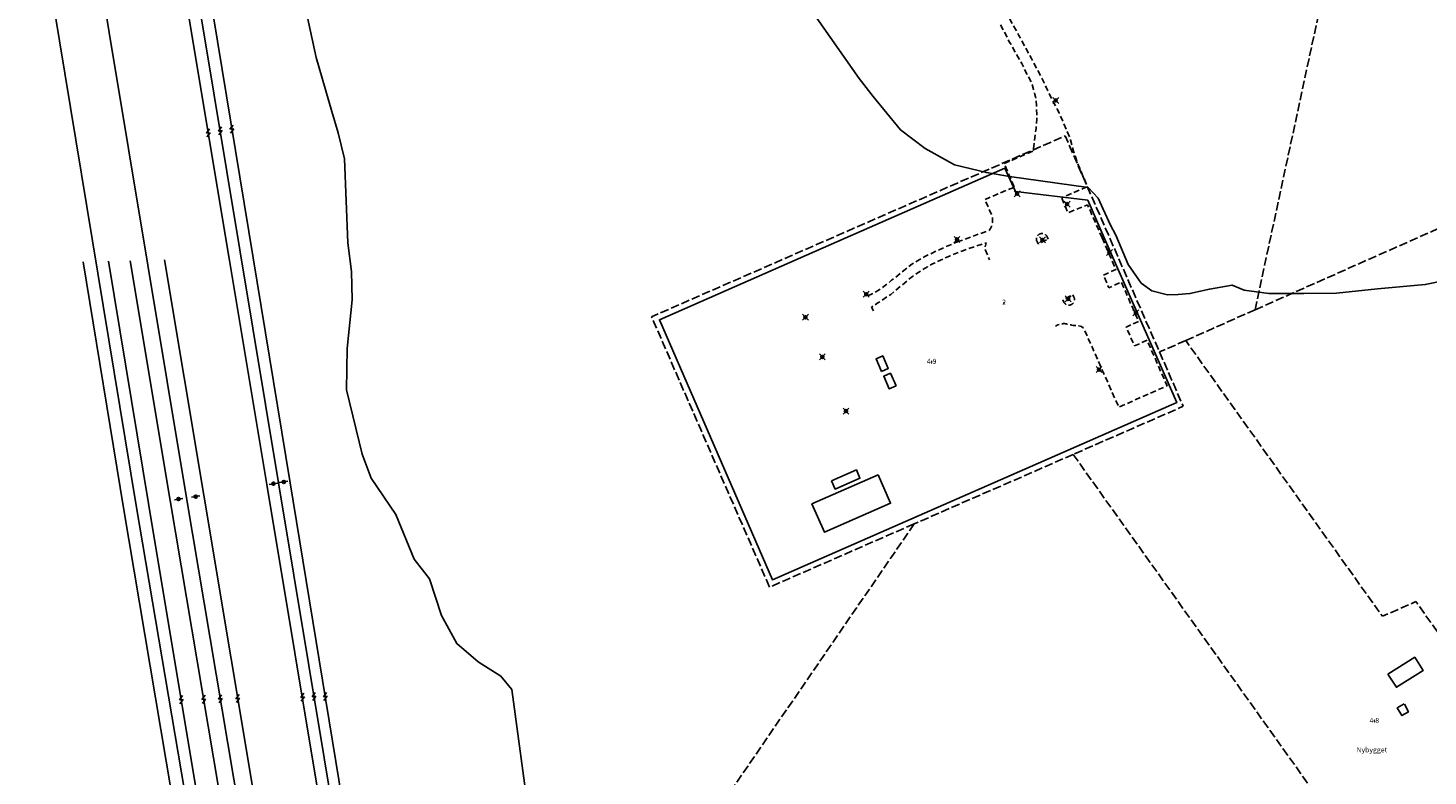
# Model space of a CAD drawing. Units: metres. Extents: x 147809 to 154280, y 6610382 to 6614811.
# Drawn here: x 148809 to 149305, y 6611387 to 6611652 of the extents above; entities that cross this region are included whole.
import ezdxf
from ezdxf.enums import TextEntityAlignment as Align

# ---------------------------------------------------------------- set-up
doc = ezdxf.new("R2010")
doc.units = ezdxf.units.M
doc.linetypes.add('L2-1', pattern=[3, 2, -1])
doc.linetypes.add('L3-1', pattern=[4, 3, -1])
for name, color, linetype in [('_Grundkarta', 7, 'Continuous'), ('ADRESS', 8, 'Continuous'), ('ADRESS_TEXT', 8, 'Continuous'), ('ALLMANTEXT', 8, 'Continuous'), ('BELYSNING', 8, 'Continuous'), ('ELLEDNING', 8, 'Continuous'), ('ELPUNKTER', 8, 'Continuous'), ('FASTIGHETS_TEXT', 8, 'Continuous'), ('FASTIGHETSGRANS', 8, 'L3-1'), ('FASTIGHETSID', 8, 'Continuous'), ('GANGCYKELVAG', 8, 'Continuous'), ('KANTLINJE', 8, 'L2-1'), ('KOMPLBYGGNAD', 8, 'Continuous'), ('MARKDETALJ LINJE', 8, 'Continuous')]:
    doc.layers.add(name, color=color, linetype=linetype)
doc.styles.add('ARIAL', font='arial.ttf')
doc.linetypes.add('STAKET', pattern='A,10,[200,lmf.shx,S=1,R=0,X=0,Y=0],5', length=15)

# ---------------------------------------------------------------- blocks, each defined once
blk = doc.blocks.new('PS936')
blk.add_line((0, -0.5), (0, 0.5))
for radius in [0.187, 0.142, 0.0975, 0.0625]:
    blk.add_circle((0, 0), radius)
blk = doc.blocks.new('PS172')
for p, q in [((0.22, 0.45), (-0.22, 0)), ((-0.22, 0), (0.22, 0)), ((0.22, 0), (-0.22, -0.45))]:
    blk.add_line(p, q)
blk = doc.blocks.new('PS928')
for p, q in [((0.35, -0.35), (-0.35, 0.35)), ((-0.35, -0.35), (0.35, 0.35))]:
    blk.add_line(p, q)
for radius in [0.177, 0.134, 0.0919, 0.0495]:
    blk.add_circle((0, 0), radius)
blk = doc.blocks.new('GK')
at = {"layer": 'ADRESS'}
blk.add_point((149154.91, 6611554.75), dxfattribs=at)
at = {"layer": 'ELLEDNING', "flags": 128}
for points in [[(148918.84, 6611047.81), (148901.06, 6611157.8), (148874.75, 6611320.71), (148847.26, 6611482.94), (148820.05, 6611647.58), (148801.2, 6611762.94), (148860.81, 6611791.53), (148944.25, 6611831.99), (149082.58, 6611898.93), (149253.91, 6611967.65), (149407.74, 6612029.66)], [(148943.98, 6611008.44), (148919.12, 6611160.67), (148892.39, 6611323.57), (148865.13, 6611485.64), (148837.68, 6611650.57), (148822.59, 6611743.93), (148811.31, 6611813.95), (149000.79, 6611888.93), (149252.98, 6611989.25), (149391.14, 6612044.55), (149535.04, 6612102.6), (149779.81, 6612201.36), (149963.53, 6612275.54), (150160.83, 6612355.28), (150358.05, 6612428.82)], [(148872.66, 6610965.54), (148943.98, 6611008.44), (148919.12, 6611160.67), (148892.39, 6611323.57), (148865.13, 6611485.64), (148837.68, 6611650.57), (148822.59, 6611743.93), (148811.31, 6611813.95), (149000.79, 6611888.93)], [(148848.33, 6611792.99), (148870.36, 6611656.03), (148897.69, 6611491.03), (148924.61, 6611328.88), (148951.55, 6611165.71), (148977.5, 6611005.51), (148897.59, 6611038.3)], [(148801.2, 6611762.94), (148820.05, 6611647.58), (148847.26, 6611482.94), (148874.75, 6611320.71), (148901.06, 6611157.8), (148918.21, 6611051.4)], [(148866.05, 6611655.34), (148880.23, 6611570.51)], [(148874.5, 6611656.75), (148888.68, 6611570.71)], [(148861.71, 6611370.02), (148842.81, 6611482.17), (148828.42, 6611569.29)], [(148870.55, 6611370.23), (148851.59, 6611483.68), (148837.4, 6611569.5)], [(148845.12, 6611569.69), (148859.3, 6611484.74), (148878.6, 6611370.42)], [(148857.33, 6611569.97), (148871.22, 6611486.62), (148890.57, 6611370.7)], [(148880.23, 6611570.51), (148893.62, 6611490.37), (148913.48, 6611371.23)], [(148888.68, 6611570.71), (148901.71, 6611491.69), (148921.42, 6611371.42)]]:
    blk.add_lwpolyline(points, dxfattribs=at)
at = {"layer": 'FASTIGHETSGRANS', "flags": 128}
for points in [[(148920.68, 6612304.56), (149202.07, 6612174.21), (149351.63, 6612053.57), (149243.83, 6611552.3)], [(149243.83, 6611552.3), (149465.81, 6611650.59), (149621.1, 6611459.67)], [(149123.03, 6611476.48), (149071.74, 6611454.08), (149029.92, 6611549.84), (149088.41, 6611575.39), (149176.54, 6611613.88), (149209.96, 6611537.37)], [(149219.25, 6611541.42), (149243.83, 6611552.3)], [(149219.25, 6611541.42), (149209.96, 6611537.37)], [(149319.66, 6611304.48), (149375.51, 6611344.33), (149300.86, 6611448.94), (149288.95, 6611443.74), (149219.25, 6611541.42)], [(149209.96, 6611537.37), (149218.37, 6611518.12), (149179.36, 6611501.08)], [(149179.36, 6611501.08), (149123.03, 6611476.48)], [(149179.36, 6611501.08), (149319.66, 6611304.48)], [(149123.03, 6611476.48), (149029.33, 6611340.14), (149144.89, 6611167.91), (149078.09, 6611011.34), (149135.06, 6610911.6)]]:
    blk.add_lwpolyline(points, dxfattribs=at)
at = {"layer": 'FASTIGHETSID'}
for p in [(149129.2, 6611533.8), (149286.1, 6611406.6)]:
    blk.add_point(p, dxfattribs=at)
at = {"layer": 'GANGCYKELVAG', "flags": 128}
for points in [[(149341.21, 6611568.86), (149304.16, 6611561.24), (149287.23, 6611559.76), (149272.73, 6611558.17), (149261.09, 6611558.06), (149248.71, 6611558.06), (149240.03, 6611559.23), (149235.69, 6611561.03), (149227.65, 6611559.65), (149220.77, 6611558.06), (149216.64, 6611557.75), (149212.83, 6611557.64), (149207.22, 6611559.02), (149203.52, 6611561.77), (149198.86, 6611568.33), (149194.52, 6611578.7), (149192.51, 6611582.51), (149188.17, 6611591.83), (149184.68, 6611595.64), (149156.84, 6611599.55), (149148.59, 6611600.93), (149137.26, 6611603.68), (149126.89, 6611609.39), (149118.11, 6611616.06), (149108.48, 6611627.81), (149103.5, 6611634.26), (149067.1, 6611686.23)], [(148902.21, 6611682.63), (148911.07, 6611641.63), (148916.63, 6611622.5), (148918.85, 6611615.03), (148921.07, 6611605.75), (148922.26, 6611575.98), (148923.61, 6611565.9), (148923.77, 6611555.82), (148922.1, 6611538.6), (148921.87, 6611523.91), (148927.34, 6611501.13), (148930.52, 6611492.72), (148939.29, 6611479.8), (148945.76, 6611463.98), (148951.24, 6611457), (148955.44, 6611444.06), (148960.92, 6611434.06), (148968.46, 6611427.55), (148976.56, 6611422.55), (148980.45, 6611417.79), (148986.66, 6611371.55)]]:
    blk.add_lwpolyline(points, dxfattribs=at)
at = {"layer": 'KANTLINJE', "flags": 128}
for points in [[(149158.42, 6611595.89), (149154.88, 6611604.12), (149157.75, 6611605.33), (149160.28, 6611606.43), (149165.15, 6611608.49), (149165.26, 6611608.67), (149165.97, 6611614.87), (149166.2, 6611616.54), (149166.36, 6611618.22), (149166.46, 6611619.91), (149166.49, 6611621.6), (149166.36, 6611624.97), (149166.28, 6611625.88), (149166.16, 6611626.79), (149166, 6611627.69), (149165.81, 6611628.58), (149165.33, 6611630.34), (149164.57, 6611632.79), (149161.14, 6611639.49), (149156.86, 6611647.08), (149153.39, 6611653.62)], [(149156.85, 6611655.49), (149160.1, 6611649.47), (149162.62, 6611644.97), (149164.56, 6611641.35), (149168.37, 6611634.08), (149169.09, 6611632.66), (149170.47, 6611629.79), (149172.12, 6611626.26), (149173.67, 6611623.37), (149174.36, 6611622.06), (149175.91, 6611618.6), (149178.22, 6611613.2), (149178.47, 6611612.53), (149178.93, 6611610.51), (149179.47, 6611608.51), (149180.82, 6611604.59), (149181.3, 6611603.37), (149182.33, 6611600.96), (149184.42, 6611595.92), (149181.7, 6611594.78), (149175.34, 6611591.96)], [(149158.28, 6611595.67), (149148.04, 6611591.37), (149150.59, 6611585.76), (149150.64, 6611585.51), (149150.69, 6611585.27), (149150.72, 6611585.02), (149150.75, 6611584.78), (149150.77, 6611584.53), (149150.78, 6611584.28), (149150.78, 6611584.03), (149150.77, 6611583.78), (149150.75, 6611583.54), (149150.72, 6611583.29), (149150.69, 6611583.04), (149150.65, 6611582.8), (149150.59, 6611582.56), (149150.53, 6611582.31), (149150.46, 6611582.08), (149150.39, 6611581.84), (149150.3, 6611581.61), (149150.21, 6611581.38), (149150.1, 6611581.15), (149149.99, 6611580.93), (149149.75, 6611580.49), (149139.82, 6611576.87), (149138.99, 6611576.57)], [(149175.31, 6611591.89), (149177.53, 6611586.68), (149184.48, 6611589.48), (149189.62, 6611577.76)], [(149170.46, 6611577.31), (149170.54, 6611577.35), (149170.19, 6611578.18), (149170.15, 6611578.24), (149170.12, 6611578.31), (149170.08, 6611578.37), (149170.05, 6611578.43), (149170.01, 6611578.49), (149169.96, 6611578.54), (149169.92, 6611578.6), (149169.87, 6611578.65), (149169.82, 6611578.71), (149169.77, 6611578.76), (149169.72, 6611578.81), (149169.67, 6611578.86), (149169.61, 6611578.9), (149169.56, 6611578.94), (149169.5, 6611578.99), (149169.44, 6611579.03), (149169.38, 6611579.06), (149169.32, 6611579.1), (149169.25, 6611579.13), (149169.19, 6611579.16), (149169.12, 6611579.19), (149169.06, 6611579.22), (149168.99, 6611579.24), (149168.92, 6611579.26), (149168.85, 6611579.28), (149168.78, 6611579.29), (149168.71, 6611579.31), (149168.64, 6611579.32), (149168.57, 6611579.33), (149168.5, 6611579.34), (149168.43, 6611579.34), (149168.36, 6611579.34), (149168.28, 6611579.34), (149168.21, 6611579.34), (149168.14, 6611579.33), (149168.07, 6611579.32), (149168, 6611579.31), (149167.93, 6611579.3), (149167.86, 6611579.28), (149167.79, 6611579.26), (149167.72, 6611579.24), (149167.66, 6611579.22), (149167.59, 6611579.19), (149167.52, 6611579.16), (149167.46, 6611579.13), (149167.4, 6611579.1), (149167.33, 6611579.06), (149167.27, 6611579.03), (149167.21, 6611578.99), (149167.15, 6611578.95), (149167.1, 6611578.9), (149167.04, 6611578.86), (149166.94, 6611578.76), (149166.89, 6611578.71), (149166.84, 6611578.66), (149166.79, 6611578.6), (149166.75, 6611578.55), (149166.71, 6611578.49), (149166.67, 6611578.43), (149166.63, 6611578.37), (149166.59, 6611578.31), (149166.56, 6611578.25), (149166.53, 6611578.18), (149166.5, 6611578.12), (149166.47, 6611578.05), (149166.45, 6611577.99), (149166.43, 6611577.92), (149166.41, 6611577.85), (149166.39, 6611577.78), (149166.38, 6611577.71), (149166.37, 6611577.64), (149166.36, 6611577.57), (149166.35, 6611577.5), (149166.34, 6611577.43), (149166.34, 6611577.36), (149166.35, 6611577.22)], [(149138.99, 6611576.57), (149134.92, 6611574.98), (149126.99, 6611571.27), (149122.18, 6611568.43), (149115.03, 6611562.77), (149113.96, 6611561.87), (149112.86, 6611561.01), (149111.72, 6611560.19), (149110.56, 6611559.42), (149109.37, 6611558.68), (149108.15, 6611558), (149105.63, 6611556.77)], [(149108.55, 6611551.97), (149107.89, 6611553.26), (149110.19, 6611554.71), (149114.7, 6611557.75), (149122.38, 6611564.11), (149124.11, 6611565.32), (149125.88, 6611566.47), (149127.69, 6611567.55), (149129.54, 6611568.56), (149133.34, 6611570.39), (149135.53, 6611571.33), (149139.94, 6611573.12), (149148.56, 6611576.04), (149148, 6611574.18), (149149.76, 6611569.97)], [(149166.35, 6611577.22), (149166.35, 6611577.14), (149166.36, 6611577.07), (149166.37, 6611577), (149166.39, 6611576.92), (149166.4, 6611576.85), (149166.42, 6611576.78), (149166.45, 6611576.71), (149166.47, 6611576.64), (149166.5, 6611576.58), (149166.56, 6611576.44), (149166.92, 6611575.62), (149170.46, 6611577.31)], [(149189.62, 6611577.76), (149194.5, 6611566.62), (149190.1, 6611564.6), (149192.06, 6611560.11), (149196.45, 6611562.15), (149202.52, 6611548.18), (149198.1, 6611546.16), (149201.15, 6611539.51), (149205.59, 6611541.53), (149212.63, 6611525.38), (149195.52, 6611517.81), (149183.15, 6611545.68), (149182.28, 6611546.34), (149181.39, 6611546.67), (149180.98, 6611546.66), (149180.56, 6611546.67), (149180.14, 6611546.69), (149179.73, 6611546.72), (149179.31, 6611546.77), (149178.9, 6611546.84), (149178.49, 6611546.92), (149178.09, 6611547.01), (149177.29, 6611547.25), (149177.02, 6611547.33), (149176.8, 6611547.36), (149176.58, 6611547.38), (149176.36, 6611547.39), (149176.14, 6611547.39), (149175.92, 6611547.39), (149175.7, 6611547.38), (149175.48, 6611547.36), (149175.26, 6611547.33), (149175.05, 6611547.29), (149174.83, 6611547.25), (149174.62, 6611547.2), (149174.4, 6611547.14), (149173.99, 6611547), (149173.05, 6611546.51)], [(149175.65, 6611555.81), (149176.06, 6611555), (149176.09, 6611554.94), (149176.13, 6611554.88), (149176.17, 6611554.82), (149176.21, 6611554.76), (149176.25, 6611554.71), (149176.3, 6611554.65), (149176.34, 6611554.6), (149176.39, 6611554.55), (149176.44, 6611554.5), (149176.49, 6611554.45), (149176.54, 6611554.41), (149176.6, 6611554.36), (149176.65, 6611554.32), (149176.71, 6611554.28), (149176.77, 6611554.24), (149176.83, 6611554.21), (149176.89, 6611554.17), (149176.96, 6611554.14), (149177.02, 6611554.11), (149177.08, 6611554.08), (149177.15, 6611554.06), (149177.22, 6611554.04), (149177.28, 6611554.02), (149177.35, 6611554), (149177.42, 6611553.98), (149177.49, 6611553.97), (149177.56, 6611553.96), (149177.63, 6611553.95), (149177.7, 6611553.95), (149177.77, 6611553.94), (149177.84, 6611553.94), (149177.91, 6611553.95), (149177.98, 6611553.95), (149178.05, 6611553.96), (149178.11, 6611553.96), (149178.18, 6611553.98), (149178.25, 6611553.99), (149178.32, 6611554.01), (149178.39, 6611554.03), (149178.46, 6611554.05), (149178.52, 6611554.07), (149178.59, 6611554.09), (149178.65, 6611554.12), (149178.71, 6611554.15), (149178.78, 6611554.19), (149178.84, 6611554.22), (149178.9, 6611554.26), (149178.96, 6611554.29), (149179.01, 6611554.34), (149179.07, 6611554.38), (149179.12, 6611554.42), (149179.17, 6611554.47), (149179.22, 6611554.52), (149179.27, 6611554.57), (149179.32, 6611554.62), (149179.37, 6611554.67), (149179.45, 6611554.78), (149179.49, 6611554.84), (149179.53, 6611554.9), (149179.57, 6611554.96), (149179.6, 6611555.02), (149179.63, 6611555.09), (149179.66, 6611555.15), (149179.69, 6611555.22), (149179.71, 6611555.28), (149179.74, 6611555.35), (149179.76, 6611555.42), (149179.77, 6611555.49), (149179.79, 6611555.56), (149179.8, 6611555.63), (149179.81, 6611555.7), (149179.82, 6611555.77), (149179.83, 6611555.84), (149179.83, 6611555.91), (149179.83, 6611555.98), (149179.83, 6611556.05), (149179.82, 6611556.12), (149179.82, 6611556.19), (149179.81, 6611556.26), (149179.79, 6611556.33), (149179.78, 6611556.4), (149179.76, 6611556.47), (149179.74, 6611556.54), (149179.72, 6611556.61), (149179.7, 6611556.68), (149179.64, 6611556.81), (149179.21, 6611557.65), (149175.65, 6611555.81)]]:
    blk.add_lwpolyline(points, dxfattribs=at)
at = {"layer": 'KOMPLBYGGNAD', "flags": 128}
for points in [[(149093.71, 6611491.77), (149102.52, 6611495.6), (149103.8, 6611492.66), (149094.99, 6611488.82), (149093.71, 6611491.77)], [(149110.28, 6611493.8), (149114.68, 6611483.75), (149091.18, 6611473.49), (149086.78, 6611483.55), (149110.28, 6611493.8)], [(149290.85, 6611423.23), (149300.45, 6611429.23), (149303.37, 6611424.51), (149293.91, 6611418.61), (149290.85, 6611423.23)]]:
    blk.add_lwpolyline(points, close=True, dxfattribs=at)
at = {"layer": 'MARKDETALJ LINJE', "linetype": 'STAKET', "flags": 128}
for points in [[(149093.71, 6611575.51), (149155.13, 6611602.44), (149158.97, 6611594.19), (149184.51, 6611591.12), (149190.38, 6611577.78)], [(149190.38, 6611577.78), (149202.73, 6611549.67), (149216.1, 6611519.42), (149072.76, 6611456.7), (149032.71, 6611548.76), (149093.71, 6611575.51)]]:
    blk.add_lwpolyline(points, dxfattribs=at)
at = {"layer": 'MARKDETALJ LINJE', "flags": 128}
for points in [[(149111.47, 6611530.48), (149109.5, 6611534.98), (149111.88, 6611536.04), (149113.85, 6611531.54), (149111.47, 6611530.48)], [(149116.58, 6611525.33), (149114.17, 6611524.28), (149112.21, 6611528.78), (149114.62, 6611529.83), (149116.58, 6611525.33)], [(149296.69, 6611412.73), (149294.21, 6611411.3), (149295.9, 6611408.55), (149298.21, 6611409.87), (149296.75, 6611412.62)]]:
    blk.add_lwpolyline(points, dxfattribs=at)
at = {"layer": 'BELYSNING', "xscale": 3, "yscale": 3, "zscale": 3}
for p in [(149173.21, 6611626.47), (149159.5, 6611593.4), (149177.23, 6611589.72), (149138.18, 6611577.24), (149168.49, 6611577.06), (149192.23, 6611572.62), (149106.01, 6611557.82), (149177.63, 6611556.14), (149084.47, 6611549.65), (149201.59, 6611551.2), (149090.47, 6611535.6), (149188.52, 6611531.15), (149098.85, 6611516.42)]:
    blk.add_blockref('PS928', p, dxfattribs=at)
at = {"layer": 'ELPUNKTER', "xscale": 3, "yscale": 3, "zscale": 3}
for name, p, rotation in [('PS172', (148872.8, 6611614.95), 187.4979), ('PS172', (148877.04, 6611615.69), 187.4979), ('PS172', (148881.17, 6611616.31), 187.4979), ('PS936', (148895.89, 6611490.7), 278.9397), ('PS936', (148899.59, 6611491.33), 278.9397), ('PS936', (148862.28, 6611485.27), 278.9397), ('PS936', (148868.37, 6611486.13), 278.9397), ('PS172', (148863.24, 6611414.21), 188.2412999999999), ('PS172', (148871.22, 6611414.33), 188.2412999999999), ('PS172', (148877.1, 6611414.52), 188.2412999999999), ('PS172', (148883.26, 6611414.64), 188.2412999999999), ('PS172', (148906.26, 6611415.06), 188.2412999999999), ('PS172', (148910.28, 6611415.31), 188.2412999999999), ('PS172', (148914.26, 6611415.34), 188.2412999999999)]:
    blk.add_blockref(name, p, dxfattribs=dict(at, rotation=rotation))
at = {"layer": 'ADRESS_TEXT', "style": 'ARIAL'}
blk.add_text('2', height=1.8, dxfattribs=at).set_placement((149154.91, 6611554.75), align=Align.MIDDLE)
at = {"layer": 'ALLMANTEXT', "style": 'ARIAL'}
blk.add_text('Nybygget', height=1.8, dxfattribs=at).set_placement((149285.24, 6611396.22), align=Align.MIDDLE)
at = {"layer": 'FASTIGHETS_TEXT', "style": 'ARIAL'}
for s, p in [('4:9', (149129.2, 6611533.8)), ('4:8', (149286.1, 6611406.6))]:
    blk.add_text(s, height=1.8, dxfattribs=at).set_placement(p, align=Align.MIDDLE)
blk = doc.blocks.new('Grundkarta')
blk.add_blockref('GK', (0, 0))

msp = doc.modelspace()

# ---------------------------------------------------------------- block references
at = {"layer": '_Grundkarta'}
msp.add_blockref('Grundkarta', (0, 0), dxfattribs=at)

doc.saveas('drawing.dxf')
